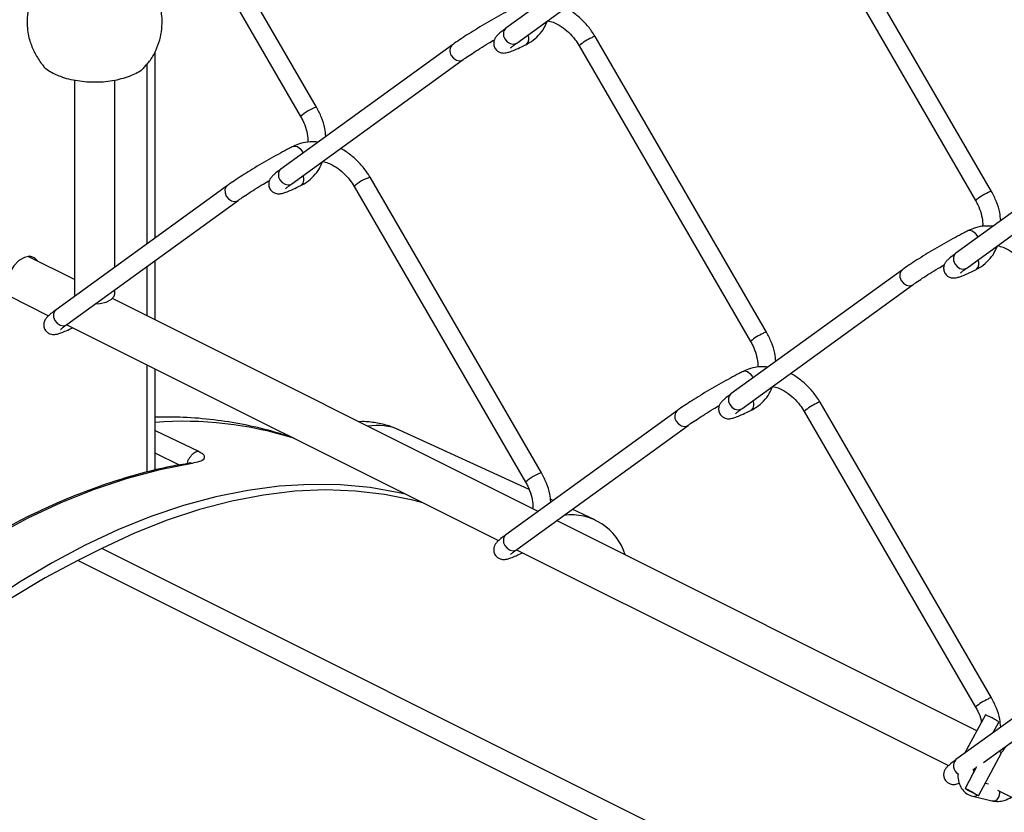
# Model space of a CAD drawing. Extents: x 0.2 to 16.8, y 0.2 to 10.8.
# Drawn here: x 3.5 to 4, y 0.6 to 1.1 of the extents above; entities that cross this region are included whole.
import ezdxf

# ---------------------------------------------------------------- set-up
doc = ezdxf.new("R2010")
doc.units = 0
doc.header["$MEASUREMENT"] = 0
doc.linetypes.add('SLD-SOLID', pattern=[0])
doc.layers.get('0').update_dxf_attribs({"linetype": 'CONTINUOUS'})

msp = doc.modelspace()

# ---------------------------------------------------------------- linework, layer by layer
at = {"color": 7, "linetype": 'SLD-SOLID'}
for p, q in [((3.653261781176558, 1.018439893652953), (3.562352111372822, 1.175234669012994)), ((3.553937488579262, 1.170355792040864), (3.644846305059524, 1.013560590019084)), ((4.011216472720082, 0.9737871828182116), (3.920306802916346, 1.130582384839992)), ((3.844659676798403, 1.126197155498535), (3.753750860318142, 1.060311196618754)), ((3.911892180122786, 1.125703081206123), (4.002800996603048, 0.9689083058460816)), ((3.759458741046882, 1.052435020938341), (3.850367557527144, 1.118320979818121)), ((3.891897957764417, 0.8991213786972849), (3.800989141284155, 1.055916580719065)), ((3.725341161842735, 1.051531351377609), (3.634432345362475, 0.9856453924978276)), ((3.792573665167121, 1.051037277085197), (3.883482481647382, 0.894242501725155)), ((3.567629917069827, 0.9490646950811658), (3.567629917069827, 1.047802327788941)), ((3.563436685510395, 0.9460255835225754), (3.563436685510395, 1.041322615976458)), ((3.640140226091215, 0.9777692168174152), (3.731049895894953, 1.043655175697195)), ((3.524860491145885, 1.032763354853772), (3.524860491145885, 0.9194897833997361)), ((3.546335229734538, 0.9336314867002398), (3.546335229734538, 1.032627249759404)), ((4.083295853386259, 1.006879067204605), (3.992387036905998, 0.9409931083248251)), ((3.998094917634741, 0.9331169326444116), (4.089004587438477, 0.999002891524193)), ((3.606023500210545, 0.9768898669757391), (3.515113830406809, 0.9110043347576963)), ((3.772579442808749, 0.8244803209571536), (3.681670626328488, 0.9812750963171961)), ((3.673255150211453, 0.976396219345065), (3.764164820015189, 0.8196010173232862)), ((3.520822564459024, 0.9031277324155454), (3.611731380939285, 0.9690136912953257)), ((3.524860491145885, 0.92701524313165), (3.500290748310984, 0.9392996878873627)), ((3.567629917069827, 0.9056305301696788), (3.567629917069827, 0.9370511805289776)), ((3.563436685510395, 0.9077271459493944), (3.563436685510395, 0.9340124956321257)), ((3.963978191754069, 0.9322132630836797), (3.873068521950333, 0.8663273042038995)), ((3.87877725600255, 0.858451128523486), (3.969686072482812, 0.9243370874032664)), ((3.546335229734538, 0.9194897833997361), (3.546335229734538, 0.9216179721480516)), ((3.489887028495642, 0.9184918215949434), (3.511168915978795, 0.9078504511916283)), ((3.770801970008934, 0.8040440770383878), (3.545033911434146, 0.9169285329875193)), ((3.520785871549572, 0.9030419734062409), (3.74980594589013, 0.7885323628976991)), ((3.563436685510395, 0.8249133826210548), (3.563436685510395, 0.8817169930875665)), ((3.567629917069827, 0.8258964112650243), (3.567629917069827, 0.8796203773078508)), ((3.884238526246823, 0.875735195523136), (3.884714680746246, 0.8747675267017284)), ((4.011216472720082, 0.7051622326632244), (3.920306802916346, 0.8619570080232669)), ((3.844659676798403, 0.8575717786818099), (3.753750860318142, 0.7916858198020297)), ((3.911892180122786, 0.857078131051137), (4.002800996603048, 0.700282929029357)), ((3.567629917069827, 0.847037500374692), (3.590740476761335, 0.83591698883979)), ((3.765966185872324, 0.8156970624221055), (3.697367511663396, 0.847201765143758)), ((3.759458741046882, 0.7838096441216162), (3.850367557527144, 0.8496956030013976)), ((3.5805680076079, 0.8286449661801506), (3.567629917069827, 0.8348669743029818)), ((3.585999411530526, 0.8295904485911895), (3.585767307545144, 0.8296156216337223)), ((3.778768597977768, 0.8098176636747548), (3.777327334627366, 0.8104789893683977)), ((3.800908075553966, 0.7996498878004369), (3.788914614103456, 0.805157664174134)), ((4.003455495708885, 0.6877177408501498), (3.780610923361734, 0.7991396003619875)), ((3.539394296583456, 0.7843668643512274), (3.526739509439305, 0.7780398974408894)), ((4.440351995309907, 0.333888014988003), (3.539394296583456, 0.7843668643512274)), ((3.759422901460905, 0.7837238851123117), (3.988442122477986, 0.669214274603771)), ((4.415044127668553, 0.333888014988003), (3.526739509439305, 0.7780398974408894)), ((4.083295853386259, 0.7382536903878818), (3.992387036905998, 0.6723677315081005)), ((4.006990814868577, 0.6709384146863572), (4.089004587438477, 0.7303775147074684)), ((4.008002003187244, 0.6961797230966088), (3.997006930203264, 0.6757165994883583)), ((4.012218274480516, 0.6867406854705099), (4.015209173262733, 0.692307341164028)), ((4.004412071325109, 0.6532387791540574), (4.016627396879292, 0.6759734498545343)), ((4.00333432377534, 0.6685196692945775), (3.997204901249618, 0.657111161086637)), ((4.001420319219418, 0.6669017679847115), (4.003131232788132, 0.6681416469948558)), ((4.009699263580346, 0.6593532685189541), (4.007925204074433, 0.6597773702863616)), ((4.0013017072563, 0.652948222510592), (4.0120996625174, 0.6503673456584358)), ((4.014503474748355, 0.6561831718068484), (4.227078299065845, 0.5498961863098418))]:
    msp.add_line(p, q, dxfattribs=at)
at = {"color": 7, "linetype": 'SLD-SOLID', "flags": 128}
for points in [[(3.753165480413833, 1.054653661975077), (3.754357573309341, 1.053179545670861), (3.755892702242067, 1.052191397086037), (3.757535349932727, 1.0518402544758), (3.759036345926427, 1.052179023895641), (3.759458741046882, 1.052435020938341)], [(3.724756635261903, 1.045873816733932), (3.725948728157411, 1.044399700429716), (3.727483003766662, 1.043411551844892), (3.729126504780797, 1.043060409234655), (3.730627500774498, 1.043399178654495), (3.731054162512332, 1.043658588991098)], [(3.640993549566883, 0.9976401339335511), (3.641853699630357, 0.9978402382885956), (3.643170377753313, 0.9975027488539686), (3.644486202552791, 0.996523986827378), (3.645602349658965, 0.9950532838170651), (3.646078504158388, 0.9940856149956576)], [(3.606025206857497, 0.9768911469609525), (3.605314388402265, 0.9761688086388004), (3.604726448527529, 0.9747019455841267), (3.604769114701312, 0.9729684189433082), (3.605438120306236, 0.9712323323320619), (3.606631066525221, 0.9697582160278463), (3.608165342134471, 0.9687700674430232), (3.609807989825132, 0.9684189248327862), (3.61130898581883, 0.9687576942526256), (3.611736500880139, 0.969017531250967)], [(3.633846965458167, 0.9799878578541514), (3.63503991167715, 0.9785137415499348), (3.636574187286401, 0.9775255929651118), (3.638216834977061, 0.9771744503548747), (3.639718684294237, 0.9775132197747141), (3.640140226091215, 0.9777692168174152)], [(3.998948241110407, 0.9529635300414917), (3.999808391173882, 0.9531632077347978), (4.001125069296837, 0.9528261449619093), (4.002440894096317, 0.9518473829353187), (4.003556187879014, 0.9503762532632672), (4.004024662467156, 0.949427784220063)], [(3.992387036905998, 0.9409931083248251), (3.991677925097719, 0.9402720499878854), (3.991089985222985, 0.9388047602714753), (3.991133504720243, 0.9370712336306557), (3.991801657001691, 0.9353355736811478), (3.992994603220674, 0.9338614573769323), (3.994528878829925, 0.9328733087921092), (3.996171526520585, 0.9325221661818711), (3.997672522514285, 0.9328609356017116), (3.998094917634741, 0.9331169326444116)], [(3.505384236137243, 0.9367533706359704), (3.503634923012126, 0.9386038025929558), (3.501193564548241, 0.9393363807968161), (3.498367357196828, 0.9387996403306217), (3.495460937438705, 0.9370516071907161), (3.492790888283341, 0.9342821458504358), (3.490645633065512, 0.930790772849742), (3.489258129094075, 0.9269559371500906), (3.488777707977276, 0.9231936339458722)], [(3.963979045077546, 0.9322145430688932), (3.963269079945789, 0.9314922047467411), (3.962680286747578, 0.9300249150303299), (3.962723806244838, 0.9282913883895114), (3.963392811849761, 0.9265557284400026), (3.964584904745269, 0.9250811854740495), (3.966120033677995, 0.9240934635509639), (3.967762681368656, 0.9237418942789883), (3.969263677362356, 0.9240806636988288), (3.969691192423665, 0.9243405006971691)], [(3.524860491145885, 0.9194897833997361), (3.524905717290094, 0.918996989092538), (3.52514123456938, 0.9182708108147447)], [(3.535996362503347, 0.9141249387082135), (3.538424921115098, 0.9143109632259084), (3.541797255490937, 0.9151066873669684), (3.544422078502091, 0.9164314720629436), (3.545981953815613, 0.9181248925004059), (3.546335229734538, 0.9194897833997361)], [(3.515113830406809, 0.9110043347576963), (3.514405571922004, 0.9102828497590191), (3.513816778723793, 0.9088159867043465), (3.513860298221051, 0.907082460063528), (3.514529303825974, 0.9053463734522816), (3.515721396721482, 0.903872257148066), (3.517255672330733, 0.9028845352249804), (3.518899173344871, 0.9025329659530049), (3.520400169338569, 0.9028717353728453), (3.520822564459024, 0.9031277324155454)], [(3.879631432801694, 0.8783224723013604), (3.880490729541691, 0.8785221499946665), (3.881806554341169, 0.8781846605600394), (3.883122379140649, 0.8772058985334488), (3.884238526246823, 0.875735195523136)], [(3.873068521950333, 0.8663273042038995), (3.872360263465528, 0.8656062458669598), (3.871771470267317, 0.8641389561505497), (3.871814989764577, 0.8624054295097301), (3.8724839953695, 0.8606697695602222), (3.873676088265008, 0.8591956532560056), (3.875210363874259, 0.8582075046711826), (3.876853864888394, 0.8578563620609456), (3.878354860882095, 0.858195131480786), (3.87877725600255, 0.858451128523486)], [(3.844074296894094, 0.8519142440381338), (3.845267243113079, 0.8504401277339171), (3.846801518722327, 0.8494519791490941), (3.848444166412988, 0.849100836538857), (3.849946015730163, 0.8494396059586975), (3.850372677467997, 0.8496990162953003)], [(3.587293903243113, 0.8295311426096312), (3.570160021175182, 0.8261443017347055), (3.55282304812004, 0.8215201418200622), (3.535333330162755, 0.8156727427030498), (3.517742066711866, 0.80861917085318), (3.50010045717591, 0.8003790527103944), (3.48245799431648, 0.7909771346554876), (3.464866730865589, 0.7804394430544669), (3.447377866231778, 0.7687975508759324), (3.430040893176637, 0.7560847377354345), (3.412906157785231, 0.7423372698806893)], [(3.700495795525193, 0.8131874380801667), (3.697050928653923, 0.8139754823099462), (3.681765345234288, 0.8166608912878728), (3.666053953400293, 0.8181256210338561), (3.649961125972677, 0.8183662582539942), (3.633532089095644, 0.817381522963074), (3.616812922236888, 0.8151739751315221), (3.599850558187563, 0.811750441347143), (3.582693636385789, 0.8071203081681702), (3.565389942946198, 0.8012968021084749), (3.547987263983431, 0.794295709652359), (3.530535945582551, 0.7861375105632378), (3.51308462718167, 0.7768443912514789), (3.495682801542378, 0.7664432314065646), (3.478378254779312, 0.7549630440266692), (3.461221332977538, 0.7424358287421289), (3.444258968928213, 0.7288974251389232), (3.427539802069457, 0.7143853794499794), (3.411110765192426, 0.698941077863869), (3.395017937764808, 0.682607613216114), (3.379306545930813, 0.665431491636136), (3.364020962511178, 0.6474604992385731), (3.349204707003159, 0.6287454087702291), (3.34380146275523, 0.6215779182363578)], [(3.709707422445027, 0.8085816246202506), (3.704428763424546, 0.8099836350907728), (3.689375283990293, 0.8130466397066815), (3.673870396437409, 0.8148569654603106), (3.657960180233585, 0.8154082124255922), (3.641693274816931, 0.8146995272790502), (3.625118319625561, 0.8127330433293739), (3.60828566074454, 0.8095143071791555), (3.591244790935455, 0.8050527053866263), (3.574048616253799, 0.7993627444508744), (3.556747482784635, 0.7924602108561981), (3.539394296583456, 0.7843668643512274)], [(3.753165480413833, 0.7860282851583524), (3.754357573309341, 0.7845541688541368), (3.755892702242067, 0.7835660202693138), (3.757535349932727, 0.7832148776590757), (3.759036345926427, 0.7835536470789161), (3.759458741046882, 0.7838096441216162)], [(3.526739509439305, 0.7780398974408894), (3.509347070358245, 0.7687843243620587), (3.492001564068346, 0.758436070572637), (3.4747524833312, 0.7470232957473188), (3.457645907614489, 0.7345775728547054), (3.440730476356328, 0.7211334614955595), (3.424051415700926, 0.7067272279175992), (3.407654805115972, 0.6913998316476558), (3.391586724069149, 0.6751922322125614), (3.375890692057716, 0.6581496557565246), (3.360610228578933, 0.6403190350707104), (3.345787146483109, 0.6217494362549667)], [(4.00265849158261, 0.6543340198350763), (4.003701252869877, 0.6537285868290901), (4.004304552567175, 0.6533433112798266), (4.00437452509218, 0.6532370725071065), (4.003902637210135, 0.6534256569952283), (4.002958861446046, 0.6538804784077595), (4.001688262790777, 0.6545324175431702), (4.000283692349827, 0.6552824888782818), (3.998959334315592, 0.6560159204056181), (3.997915719704849, 0.6566213534116043), (3.997313273331029, 0.6570066289608679), (3.997242447482547, 0.657112867733589), (3.997715188688069, 0.6569242832454661), (3.998658111128682, 0.6564694618329349), (3.99992870978395, 0.6558175226975254), (4.0013332802249, 0.6550674513624137), (4.00265849158261, 0.6543340198350763)]]:
    msp.add_lwpolyline(points, dxfattribs=at)
at = {"color": 7, "linetype": 'SLD-SOLID'}
for centre, radius, start, end in [((3.75657924341074, 1.05715949474055), 0.004234734424680401, 131.90526414928, 216.2800948985391), ((3.761950322612194, 1.054764134180918), 0.004039379125726117, 312.2231882657204, 29.91181873233273), ((3.809020770633197, 1.032396543994816), 0.02485928817080347, 113.2358131381193, 131.4226283386192), ((3.801107996318744, 1.052937795255128), 0.002981155708682507, 92.2849182964626, 129.4594863860117), ((3.728170838664462, 1.048379652758857), 0.004235091387191221, 131.8934254497981, 216.2766048008275), ((3.659761969855506, 0.9975251554967248), 0.0219015690078471, 107.2649649992004, 132.9273723104832), ((3.637264739032949, 0.9824932756488222), 0.004237722800553316, 131.9418735734169, 216.2434854744504), ((3.642629723586335, 0.9800992549377029), 0.004041464670592542, 312.2362564032857, 29.8796871874714), ((3.688143424788537, 0.9604130166162519), 0.02184315657941785, 107.2373507259098, 132.9687244679141), ((4.019294671613143, 0.9501826087863915), 0.02495534279843317, 113.2574887804262, 131.3732665525237), ((4.011335327754685, 0.9708083973542417), 0.002981155708715835, 92.28491829672748, 129.4594863857962), ((4.00058875351278, 0.9354458988887547), 0.004037498598280881, 312.1878636010433, 29.92957961475335), ((3.899974228728651, 0.875523202901296), 0.02494870322760805, 113.2592230566314, 131.3781854806713), ((3.892016812799006, 0.8961425932333449), 0.002981155708685409, 92.28491829646894, 129.4594863859883), ((3.88126814259782, 0.8607810214102787), 0.004039592868398297, 312.2010641640206, 29.8973181886215), ((3.920428155636877, 0.8589716722323641), 0.002987801242925174, 92.32776923889637, 129.4166354435544), ((3.847490967511129, 0.8544198244490718), 0.004236929466133173, 131.9159530568978, 216.2540771937117), ((3.928347411110455, 0.8384242318170845), 0.02487453684979351, 113.2432407153252, 131.4165982784897), ((3.582608180357763, 0.6565841077269442), 0.1952471690333967, 72.53221966024338, 94.39973223808185), ((3.685783891651182, 0.8210883323916942), 0.02856731738690037, 66.07847379559776, 100.561728244975), ((3.779077663512089, 0.8035715872209153), 0.02189525105501717, 107.2647105255846, 132.9326677719035), ((3.788431698498365, 0.7723479465278347), 0.02983596695954939, 16.74437754300825, 97.68565767255645), ((3.75657924341074, 0.7885341179238252), 0.004234734424680318, 131.905264149281, 216.2800948985416), ((4.011333752067424, 0.7021857040960088), 0.002978411824631425, 92.25668903499569, 129.4636758961156), ((4.019310720410584, 0.6815341915666423), 0.02498324061239178, 113.2700526980193, 131.3659610383426), ((3.993756276722949, 0.6619297205698917), 0.03709451975124656, 59.3616398275893, 67.41593328324447), ((4.006949994155948, 0.6815051093038741), 0.01359787677096945, 52.59916575652142, 65.1691563319223), ((4.011811067167281, 0.6699899774832971), 0.007681078928910585, 51.1680590805793, 63.8564214300194), ((3.995912743655733, 0.6690339429193694), 0.004852293729720049, 136.6026299621888, 240.5619881609614), ((4.001808995067188, 0.6554316277962593), 0.002534783542435103, 258.3963361997325, 313.4141491714987), ((4.010300948034652, 0.6549592688613081), 0.005388051888848088, 326.8563666214851, 6.943055212999675), ((4.012202530243079, 0.6533515828506905), 0.002932920059626809, 260.3770721534389, 332.8539196779987)]:
    msp.add_arc(centre, radius, start, end, dxfattribs=at)
for points, knots in [([(3.50824116313378, 1.086476654353153), (3.507647479807, 1.085821071783991), (3.505565977002055, 1.083522545119975), (3.503112103912302, 1.078988647838554), (3.500926416199875, 1.073188972933103), (3.499846488851972, 1.06736638246426), (3.499719611497146, 1.061973870275577), (3.500286861076074, 1.057348838451289), (3.501383067783873, 1.052623465587049), (3.50273802082988, 1.049541873723372), (3.503585430250537, 1.047614596624294)], [0, 0, 0, 0, 0.06390338838464948, 0.2240505605736263, 0.3684753057442928, 0.5115862034512797, 0.6501445399173386, 0.7570932016410882, 0.848082182717014, 1, 1, 1, 1]), ([(3.562947731158839, 1.040757715835566), (3.563543477627098, 1.041415658061465), (3.565627118432529, 1.043716830359634), (3.568083827062394, 1.048252962325574), (3.570269084723577, 1.054053002161015), (3.571349578727911, 1.059875338592669), (3.57147514865391, 1.065267802253092), (3.570907677934515, 1.069892766185802), (3.5698132469923, 1.074618525965693), (3.568457905047048, 1.077699944825514), (3.567610290629885, 1.079627026813968)], [0, 0, 0, 0, 0.06411514782079934, 0.224244616396944, 0.3686360203849181, 0.511703768531349, 0.650229658106338, 0.757153630190758, 0.8481268251705434, 1, 1, 1, 1]), ([(3.760312917846026, 1.072282471658897), (3.75957083305824, 1.071907349418276), (3.757276944400864, 1.070747793708392), (3.75336359473687, 1.068668784671014), (3.748538443320741, 1.066003107211104), (3.743621402582118, 1.063179914791033), (3.738793324950791, 1.060308050310391), (3.734232723236674, 1.057490855183242), (3.730103917362055, 1.05483017699756), (3.727190452767362, 1.052858039088697), (3.725677740919783, 1.051772814372631), (3.725341161842735, 1.051531351377609)], [0, 0, 0, 0, 0.06129388833215553, 0.1894680466791232, 0.3266228284118893, 0.4676358124952547, 0.6074040577425867, 0.7407110126163668, 0.8627649144407962, 0.9694651307780584, 1, 1, 1, 1]), ([(3.800989141284155, 1.055916580719065), (3.800402543052622, 1.056871635762371), (3.798740681300306, 1.05957735385443), (3.795417789267504, 1.063643220091434), (3.790851240272709, 1.067679309912396), (3.787400479158307, 1.070201829522107), (3.785397667048736, 1.071054033402603), (3.785241056540707, 1.071120671746774)], [0, 0, 0, 0, 0.151623727210103, 0.4295575053739589, 0.705602311949506, 0.9769794823651884, 1, 1, 1, 1]), ([(3.753750860318142, 1.060311196618754), (3.753259180271797, 1.059950129790791), (3.751948680096621, 1.058987759760093), (3.750221862020134, 1.057604786144633), (3.748742883451665, 1.056144640612271), (3.747835519327549, 1.05486509895096), (3.747256467001843, 1.053381514386876), (3.74715187136621, 1.051584914834789), (3.74777450074627, 1.049676864086935), (3.749063092872713, 1.048219535054425), (3.750556800204686, 1.047436445428997), (3.751890715429739, 1.047156833196151), (3.753141209483093, 1.04716782032745), (3.754600794612911, 1.047434539764123), (3.756640198455471, 1.048100548562422), (3.759523378900589, 1.049299393482731), (3.762301277426124, 1.050600571993338), (3.764111687948455, 1.051498803163751), (3.764663160924981, 1.051772415259485)], [0, 0, 0, 0, 0.05727496030554748, 0.1526579044066508, 0.2074715354594882, 0.2518646690208153, 0.298940403052756, 0.3551612742889244, 0.4173838435978204, 0.4825080544063973, 0.5324171342561734, 0.5732660348876638, 0.609237805217652, 0.6491631800257224, 0.7120820783288979, 0.8102561414923948, 0.9422017221299215, 1, 1, 1, 1]), ([(3.764663160924981, 1.051772415259485), (3.765535067792194, 1.052251271000464), (3.767881292435159, 1.053539829655243), (3.771183805066256, 1.05645056858486), (3.774097912323096, 1.060208205359387), (3.775250883268018, 1.063012675168243), (3.775758926079087, 1.064248431135485)], [0, 0, 0, 0, 0.1743948060236485, 0.4692810744860132, 0.7661450741737743, 1, 1, 1, 1]), ([(3.775800738929395, 1.064339310085644), (3.776800618017851, 1.064079340076471), (3.779344602669039, 1.063417900387676), (3.783118510176946, 1.061290745275341), (3.787024586158717, 1.058236583826411), (3.790228150912225, 1.054746922016147), (3.79185560232958, 1.052172959019266), (3.792573665167121, 1.051037277085197)], [0, 0, 0, 0, 0.1406907109620984, 0.3579582905419507, 0.5846410268235159, 0.8167356397270477, 1, 1, 1, 1]), ([(3.731049895894953, 1.043655175697195), (3.731553057200609, 1.044014650458057), (3.733156365258955, 1.045160105751189), (3.736116091569166, 1.047138638062308), (3.740074220162609, 1.049670752061175), (3.743990988036583, 1.052084379647297), (3.746586248482916, 1.053611665768593), (3.747666663936631, 1.054247480000659)], [0, 0, 0, 0, 0.09410945265300262, 0.2998768826405567, 0.5417112974764738, 0.8092129068702744, 1, 1, 1, 1]), ([(3.756206725281113, 1.049832810999292), (3.756211847167532, 1.049837359891322), (3.756394412336155, 1.04999950117537), (3.7569696671355, 1.0505591530214), (3.758066217218153, 1.051405386818595), (3.758986643748623, 1.0520859515177), (3.75945874104688, 1.052435020938342)], [0, 0, 0, 0, 0.004930747908946135, 0.1757522033571252, 0.577233874722369, 1, 1, 1, 1]), ([(3.503585430250537, 1.047614596624294), (3.504660143076531, 1.04566555036144), (3.505985594924772, 1.043261776154107), (3.507746727220862, 1.041170411043782), (3.508079884996878, 1.040774782305079)], [0, 0, 0, 0, 0.81082751321074, 0.9999999999999999, 0.9999999999999999, 0.9999999999999999, 0.9999999999999999]), ([(3.562800106197548, 1.040885287695178), (3.562356008151097, 1.040240700924039), (3.560481045014852, 1.037519282886623), (3.554452285233487, 1.034802532377509), (3.546119111235173, 1.032251283514742), (3.536431046714497, 1.031370082472988), (3.526766917821472, 1.032026133757602), (3.519317697015536, 1.033796114665044), (3.513395343247415, 1.036481545633228), (3.50962850109775, 1.038259080333751), (3.508352334531583, 1.040615065927063), (3.508208736841704, 1.040880167754324)], [0, 0, 0, 0, 0.0392711859416492, 0.1658012831749205, 0.3175200452426595, 0.4841537151631125, 0.6520361797479621, 0.8072126627045184, 0.8651522430250715, 0.9848265681770271, 1, 1, 1, 1]), ([(3.658213617305858, 1.002880820059365), (3.658065764556732, 1.004328348529431), (3.65771502031637, 1.007762253388442), (3.656062413328751, 1.01304744729423), (3.654202226060259, 1.016629124400476), (3.653261781176558, 1.018439893652953)], [0, 0, 0, 0, 0.2648729042332785, 0.62834574357407, 1, 1, 1, 1]), ([(3.644846305059524, 1.013560590019084), (3.645254081967918, 1.012816975433438), (3.646456141571775, 1.010624921308146), (3.647840234179538, 1.006783133290088), (3.648706860643609, 1.002870204532802), (3.648620734833901, 1.000555314793853), (3.648593248441181, 0.9998165354582417)], [0, 0, 0, 0, 0.1761727407392573, 0.519328413611087, 0.8465973435955312, 1, 1, 1, 1]), ([(3.640995256213835, 0.997640987257027), (3.640252876470788, 0.9972658857859598), (3.637958549357148, 0.9961066334174776), (3.63404510837231, 0.9940272405399171), (3.629219958260423, 0.9913615777856711), (3.624302946161418, 0.9885388012962274), (3.619475650841014, 0.9856658104542521), (3.614914000146488, 0.9828507215188335), (3.610786626969704, 0.9801875841013546), (3.607871619499773, 0.9782179527823939), (3.606359766360715, 0.977131512795847), (3.606023500210541, 0.9768898669757402)], [0, 0, 0, 0, 0.06131248739692679, 0.1894864502396458, 0.326641022770004, 0.4676537917660992, 0.6074038069714794, 0.7407228769515374, 0.8627646680814944, 0.9694761379001868, 1, 1, 1, 1]), ([(3.654147530944303, 0.999933867436146), (3.652757407785811, 1.000029964583552), (3.649599431319656, 1.00024827080205), (3.645095999608432, 0.99941421495716), (3.642233153542717, 0.9981762740629246), (3.640995256213835, 0.997640987257027)], [0, 0, 0, 0, 0.3085912424256498, 0.7010342035437682, 1, 1, 1, 1]), ([(3.681670626328488, 0.9812750963171961), (3.681084007275629, 0.982230132632871), (3.679422180522868, 0.9849356446538511), (3.676100102234772, 0.9890021201879423), (3.671533560124616, 0.9930377636319875), (3.668089438332983, 0.995557163641835), (3.666093621692565, 0.9964065012643938), (3.665943874671929, 0.9964702274484118)], [0, 0, 0, 0, 0.151780066292595, 0.4299761036937065, 0.706318457251826, 0.9779649416924978, 1, 1, 1, 1]), ([(3.64534549929279, 0.977106611138559), (3.64621707736189, 0.977585512258237), (3.648562781638894, 0.9788743932483802), (3.651866100740777, 0.9817845165132499), (3.65480285326672, 0.9855766094087147), (3.655969613927442, 0.9884204530560268), (3.656492463855437, 0.9896948390516096)], [0, 0, 0, 0, 0.1731041134364776, 0.465880307972931, 0.7606497614143202, 1, 1, 1, 1]), ([(3.656565849674344, 0.9896730793029795), (3.657537304109336, 0.9894198605864192), (3.660052701395601, 0.9887641986742182), (3.663800480877533, 0.9866492044495314), (3.667707167476871, 0.9835959686240571), (3.670909355137169, 0.9801052226831813), (3.672537011849597, 0.9775316883425745), (3.673255150211453, 0.976396219345065)], [0, 0, 0, 0, 0.1372666551659046, 0.3554260081203733, 0.5830126810709598, 0.8160210394208985, 1, 1, 1, 1]), ([(3.634432345362475, 0.9856453924978276), (3.633940646216097, 0.9852843496106604), (3.632630272148681, 0.9843221733692471), (3.630904102283986, 0.9829387407744774), (3.629425233406468, 0.9814788505593776), (3.628517790124687, 0.9801992905554798), (3.627939105269794, 0.9787156994955828), (3.627832749060556, 0.9769189725895134), (3.62845719850654, 0.9750112338429507), (3.629745341969594, 0.973553687220037), (3.631238913469846, 0.9727708365758004), (3.632572465503674, 0.9724909421983615), (3.633822972137626, 0.9725020959734906), (3.635282875676813, 0.9727685688049715), (3.637322521615272, 0.9734348066286674), (3.640205556308815, 0.9746333141075968), (3.642983090676263, 0.9759352664516748), (3.644793727922391, 0.9768330282966411), (3.645345499292788, 0.9771066111385601)], [0, 0, 0, 0, 0.05727558228542429, 0.1526389424831558, 0.2074531687869844, 0.2518467844374991, 0.2989230296904454, 0.3551460019375137, 0.4173775732084145, 0.4825024912362248, 0.5324121130757895, 0.5732353395494658, 0.6092075005165455, 0.649159638455412, 0.7120792200291227, 0.8102543493181286, 0.942177143474293, 1, 1, 1, 1]), ([(3.611731380939285, 0.9690136912953257), (3.612234840961197, 0.9693731461491933), (3.613838688019114, 0.970518243246759), (3.616798478522352, 0.9724972086518123), (3.620756170394055, 0.9750295747978921), (3.624676757504464, 0.9774454240110938), (3.62727569305169, 0.9789750248844773), (3.628360095509622, 0.9796132488483326)], [0, 0, 0, 0, 0.0940781779294577, 0.29970008008535, 0.5413751329763281, 0.8086393740697084, 1, 1, 1, 1]), ([(3.636889063648922, 0.9751670068783663), (3.636894185608399, 0.9751715556904829), (3.63707659718298, 0.9753335554064826), (3.637650976315386, 0.9758941827534684), (3.63874856699513, 0.9767388696474258), (3.639668541170954, 0.9774199939193049), (3.640140226091215, 0.9777692168174152)], [0, 0, 0, 0, 0.004931514294182931, 0.1756291301474265, 0.5773323662460692, 1, 1, 1, 1]), ([(4.016167455525907, 0.9582281092246239), (4.01601995686784, 0.9596757882994773), (4.015670067125167, 0.9631099080780767), (4.014017096698188, 0.9683950509231577), (4.012156895453063, 0.9719765565245806), (4.011216472720082, 0.9737871828182116)], [0, 0, 0, 0, 0.2648930432321709, 0.6283674709249282, 0.9999999999999999, 0.9999999999999999, 0.9999999999999999, 0.9999999999999999]), ([(4.002800996603048, 0.9689083058460816), (4.003208755833608, 0.9681645424979342), (4.004410581230961, 0.9659723819913987), (4.005795218991071, 0.9621307754348067), (4.006662883514076, 0.9582097183471885), (4.006575262443386, 0.9558865516764883), (4.00654708666123, 0.9551395049044449)], [0, 0, 0, 0, 0.1758973902195008, 0.5184381739205225, 0.8451470519751275, 1, 1, 1, 1]), ([(3.998949947757359, 0.9529639567032302), (3.998207557342035, 0.9525890183097797), (3.995913077055361, 0.9514302092320637), (3.991999862410282, 0.949350519820576), (3.987174481583907, 0.946685124073076), (3.982257945197976, 0.9438615348864415), (3.977429975309639, 0.9409895174620113), (3.972868984658321, 0.9381730799302312), (3.968740247030806, 0.9355118707743), (3.96582651329384, 0.9335405113942253), (3.964314474846456, 0.9324547422617551), (3.963978191754069, 0.9322132630836797)], [0, 0, 0, 0, 0.06130804409143248, 0.1894826437393798, 0.3266378976932128, 0.467656585862053, 0.6074019327145432, 0.7407271790187162, 0.8627815010722415, 0.9694820847760748, 1, 1, 1, 1]), ([(4.012069796195751, 0.9552581168675627), (4.010690491052013, 0.9553531139471956), (4.007543365767126, 0.9555698663552211), (4.003050545667725, 0.9547376748899855), (4.000187827166693, 0.9534994028184882), (3.998949947757359, 0.9529639567032302)], [0, 0, 0, 0, 0.3069259608594799, 0.7003051184093937, 1, 1, 1, 1]), ([(3.992387036905996, 0.9409931083248262), (3.991895373757556, 0.9406318726988757), (3.990585105225442, 0.9396691898643715), (3.98885809565485, 0.9382865808387619), (3.987378759337525, 0.9368268163576731), (3.986472870298509, 0.9355464437137632), (3.985893537218252, 0.9340632287504511), (3.985787651528084, 0.9322666372689034), (3.986411031392095, 0.9303586968118726), (3.987698959613485, 0.9289009247154606), (3.989193105461776, 0.9281183803519718), (3.990526877000744, 0.9278389021891569), (3.991777394315929, 0.927849130085917), (3.993237217261589, 0.9281162139925364), (3.995277093189401, 0.9287817106156614), (3.998160097330356, 0.9299813037443946), (4.000937793226702, 0.9312829503547785), (4.002748422036729, 0.9321807366673939), (4.003300190836313, 0.9324543269655564)], [0, 0, 0, 0, 0.05728183112820043, 0.1526544770081567, 0.2074670652404517, 0.2518552114509904, 0.2989175825779094, 0.3551522059331028, 0.4173609040587754, 0.4824938907574568, 0.5323957925369429, 0.5732439160246653, 0.6092149747379999, 0.6491395899722328, 0.7120828167158887, 0.8102600196883435, 0.9421788714559796, 1, 1, 1, 1]), ([(4.003300190836313, 0.9324543269655564), (4.004171803209994, 0.9329332097216168), (4.006517599811945, 0.9342220412892073), (4.009819852578246, 0.937132735375185), (4.01273518694086, 0.9408896556510539), (4.013887433089677, 0.9436945367547491), (4.014395102666946, 0.9449303428415563)], [0, 0, 0, 0, 0.1743576276029699, 0.4692539283586637, 0.76615792198162, 1, 1, 1, 1]), ([(4.014436915517254, 0.945020795129977), (4.015436802140483, 0.9447609932176172), (4.017980866550357, 0.9440999654735734), (4.021754669735013, 0.9419725997986947), (4.025660767529105, 0.9389185115913053), (4.028864326583889, 0.9354288306457941), (4.030491778636947, 0.9328548697835116), (4.031209841754977, 0.9317191887912682)], [0, 0, 0, 0, 0.1406859673758505, 0.3579547463230671, 0.5846387339458424, 0.8167346280653299, 1, 1, 1, 1]), ([(3.969686072482812, 0.9243370874032664), (3.970189550395388, 0.9246963743804438), (3.971793665522983, 0.9258410873079427), (3.974752711536231, 0.9278205719070528), (3.978710565938049, 0.9303528519614367), (3.982627170716087, 0.9327662803662159), (3.985222426861326, 0.9342935742451385), (3.986302840524489, 0.9349293917067302)], [0, 0, 0, 0, 0.09413238846834819, 0.2999122395779527, 0.5417105868765575, 0.8092126110452101, 1, 1, 1, 1]), ([(3.994842901868971, 0.9305147227053627), (3.994848310339167, 0.9305192691309883), (3.995035225657157, 0.9306763924137401), (3.995601158309916, 0.93124711077283), (3.996704829267356, 0.9320847700068143), (3.997623765092732, 0.9327670944169477), (3.998094917634739, 0.9331169326444128)], [0, 0, 0, 0, 0.005085593332101914, 0.1757567779146871, 0.5773978132208187, 1, 1, 1, 1]), ([(3.515113830406809, 0.9110043347576963), (3.514622488795697, 0.9106430566907509), (3.51331277090072, 0.90968003556931), (3.511585316386871, 0.9082980465637757), (3.510106829450931, 0.9068373627718967), (3.509199437233237, 0.9055579261757114), (3.50862016567223, 0.9040744036197045), (3.508515699225547, 0.9022777565430624), (3.509138310243352, 0.900369584445473), (3.510426916248847, 0.8989122218511969), (3.51192038063533, 0.8981293504291594), (3.513253956925318, 0.8978494528033237), (3.514504446604245, 0.8978606311167987), (3.515964411442654, 0.8981269807196586), (3.518003620318429, 0.8987941194352616), (3.520749611491521, 0.899928445318418), (3.522825732001603, 0.9009173354701145), (3.523957674908627, 0.9014564983884505)], [0, 0, 0, 0, 0.06170801476562188, 0.164488594848326, 0.2235689824100068, 0.2714093791128665, 0.3221272527742234, 0.382728214450087, 0.449782557336167, 0.5199638630946607, 0.5737485362533292, 0.6177413338790733, 0.6565064226358, 0.6995604992213329, 0.7673652431863548, 0.8731628238230542, 0.9999999999999999, 0.9999999999999999, 0.9999999999999999, 0.9999999999999999]), ([(3.517570548693254, 0.9005255224764965), (3.517575670652019, 0.900530071289567), (3.51775808220122, 0.9006920710395476), (3.518332470158083, 0.9012526865689994), (3.519430154185064, 0.9020976303929775), (3.520350565892546, 0.9027785489262612), (3.520822564459024, 0.9031277324155454)], [0, 0, 0, 0, 0.004930704662793162, 0.1756002962280755, 0.5772375826808498, 1, 1, 1, 1]), ([(3.896849793893716, 0.8835623051036983), (3.896701948908289, 0.885009976138994), (3.89635124277195, 0.8884440264316301), (3.894698674421161, 0.8937292589449523), (3.892838411617998, 0.897310756481066), (3.891897957764417, 0.8991213786972849)], [0, 0, 0, 0, 0.2648979853690533, 0.6283699694169279, 1, 1, 1, 1]), ([(3.883482481647382, 0.894242501725155), (3.88389060653257, 0.8934987741339123), (3.885093337526988, 0.8913070326894268), (3.886476159654021, 0.8874646867440911), (3.887343082404071, 0.8835519880051558), (3.887256925086055, 0.8812369455431563), (3.887229425029037, 0.8804980205025751)], [0, 0, 0, 0, 0.1762203010119394, 0.5193155957041878, 0.8465731195949925, 0.9999999999999999, 0.9999999999999999, 0.9999999999999999, 0.9999999999999999]), ([(3.879631432801694, 0.8783228989630978), (3.878889055171351, 0.8779477936752444), (3.876594734587024, 0.8767885295109782), (3.872681420402729, 0.8747094216556028), (3.867856690903653, 0.872043003791089), (3.862939303745663, 0.8692209048007596), (3.858111757323051, 0.8663481428650494), (3.853551131131166, 0.8635314422391308), (3.84942250619904, 0.8608700867725205), (3.846508168383513, 0.8588991945551858), (3.844995956100524, 0.8578132634075845), (3.844659676798403, 0.8575717786818099)], [0, 0, 0, 0, 0.06131253363052258, 0.1894865931247779, 0.3266229152692669, 0.4676539765813058, 0.607404097167256, 0.7407109492297292, 0.8627647569215574, 0.9694822133847951, 1, 1, 1, 1]), ([(3.892783707532159, 0.8806157791422168), (3.891393589267456, 0.8807116670707776), (3.888235643446407, 0.880929496654761), (3.883732134658813, 0.8800962523492039), (3.880869324602652, 0.8788582267419411), (3.879631432801694, 0.8783228989630978)], [0, 0, 0, 0, 0.3085922805971326, 0.7010322270151732, 1, 1, 1, 1]), ([(3.920306802916346, 0.8619570080232669), (3.919720182417474, 0.8629120449109503), (3.918058351568327, 0.8656175585523677), (3.914736384494211, 0.8696839397568906), (3.910169663932832, 0.8737196703423792), (3.906725384515083, 0.8762376888957497), (3.904730364319872, 0.8770884064551077), (3.904580904583267, 0.8771521391544815)], [0, 0, 0, 0, 0.1517857992639647, 0.4299923445661861, 0.7063322180787038, 0.9779994661504993, 1, 1, 1, 1]), ([(3.883981675880646, 0.8577885228446298), (3.884853551217007, 0.8582673956651403), (3.887199691013221, 0.8595560002794344), (3.890503183361308, 0.8624662085191124), (3.893438962409275, 0.8662587734672519), (3.894605749580091, 0.869102393953185), (3.895128640443295, 0.8703767507576804)], [0, 0, 0, 0, 0.1731446429585859, 0.4659169957048592, 0.7606529021526267, 0.9999999999999999, 0.9999999999999999, 0.9999999999999999, 0.9999999999999999]), ([(3.895128640443295, 0.8703767507576804), (3.896125019130285, 0.8701175527082775), (3.898665605223052, 0.8694566443928139), (3.90243696060644, 0.8673318662773234), (3.906343245987763, 0.8642774022606563), (3.909546412194284, 0.8607874400017242), (3.911174081386315, 0.8582136440906956), (3.911892180122786, 0.857078131051137)], [0, 0, 0, 0, 0.1402700398403665, 0.3576633232971222, 0.5844508225893933, 0.8166670840116792, 1, 1, 1, 1]), ([(3.87306852195033, 0.8663273042039006), (3.87257684590929, 0.8659660879292391), (3.871266720017645, 0.8650035866999469), (3.869540201390603, 0.8636206349940471), (3.868061243088974, 0.8621607285180144), (3.867154199375782, 0.8608809269203572), (3.866575141506427, 0.8593973956225013), (3.866468865366707, 0.8576006747983407), (3.867093631028433, 0.8556930681460141), (3.868381228933823, 0.8542350761566543), (3.869875214538308, 0.8534527725635667), (3.871208628793233, 0.8531730079716648), (3.872459153658649, 0.8531834160887561), (3.873919046243702, 0.8534501389205112), (3.875958782691088, 0.8541161890796569), (3.878841603118146, 0.8553154204652569), (3.881619276037263, 0.8566171547580633), (3.883429906559335, 0.8575149345374075), (3.883981675880646, 0.8577885228446298)], [0, 0, 0, 0, 0.05728311813404327, 0.1526372854423612, 0.2074511052016541, 0.2518553885116354, 0.2989188170339704, 0.3551547038663651, 0.4173731275839294, 0.4825075776878928, 0.5324106006612528, 0.5732335243583924, 0.6092053912679926, 0.6491572328909814, 0.7120763478045519, 0.810255756618296, 0.9421775723332602, 1, 1, 1, 1]), ([(3.850367557527144, 0.8496956030013976), (3.850871019323002, 0.8500550550527279), (3.852474872032084, 0.8512001432223947), (3.855434511362076, 0.8531792039508146), (3.859392644913198, 0.8557108680550783), (3.86331293356449, 0.8581276660152665), (3.865912403750292, 0.8596569939253991), (3.866997125420957, 0.8602951605544045)], [0, 0, 0, 0, 0.09407470884510302, 0.2996890287992312, 0.5413434964232514, 0.8086092113930994, 1, 1, 1, 1]), ([(3.87552524023678, 0.8558489185844371), (3.875530362195543, 0.8558534673975066), (3.875712773744763, 0.856015467147497), (3.876287161701581, 0.8565760826769324), (3.877384845728597, 0.8574210265009204), (3.878305257436077, 0.8581019450342018), (3.878777256002548, 0.8584511285234872)], [0, 0, 0, 0, 0.004930704662401112, 0.1756002962276786, 0.5772375826804413, 1, 1, 1, 1]), ([(3.640823738195226, 0.8430234667451512), (3.637112895591651, 0.8442490685091757), (3.628467435808974, 0.847104455248094), (3.614401592330376, 0.8502970556237365), (3.598675841837394, 0.852771827038271), (3.583013724789109, 0.854130363201331), (3.572610563919012, 0.8540870585173027), (3.567629917069827, 0.8540663258437675)], [0, 0, 0, 0, 0.1575293447167188, 0.3670092644266443, 0.580648763436371, 0.7992302107817568, 1, 1, 1, 1]), ([(3.697241219788999, 0.8472158449811066), (3.695153320007205, 0.8480889871689735), (3.69084225447792, 0.8498918386377557), (3.683907598199562, 0.8512323473482469), (3.678803754821272, 0.8517864586529941), (3.67612282284322, 0.8515635164321516), (3.675815120638457, 0.851537928385364)], [0, 0, 0, 0, 0.3070922196995216, 0.6340796115808127, 0.9580017280536872, 1, 1, 1, 1]), ([(3.590740476761335, 0.83591698883979), (3.590378578321635, 0.8358546416524384), (3.589586353368037, 0.8357181586169014), (3.588407792678749, 0.8351090147435601), (3.587232296422931, 0.8341610176602178), (3.586146108725235, 0.8329077400356332), (3.585227137590774, 0.8314467897706836), (3.5848212990426, 0.8303651384090674), (3.584620440793846, 0.8298298058261143)], [0, 0, 0, 0, 0.1209628896148175, 0.2647975484253358, 0.4325881791984885, 0.618531522994122, 0.8112030249689341, 1, 1, 1, 1]), ([(3.590740476761335, 0.83591698883979), (3.591312413144759, 0.8356094325558849), (3.592307616225002, 0.8350742664605614), (3.593751446812361, 0.833928836976288), (3.593827116081783, 0.8314364128690687), (3.590700392922541, 0.8302221675072582), (3.588556019645012, 0.8297871697635335), (3.58729390324311, 0.8295311426096322)], [0, 0, 0, 0, 0.1617664611283258, 0.2814831947411788, 0.438833975449347, 0.6697138267864118, 1, 1, 1, 1]), ([(3.586094983759801, 0.8296070883989659), (3.58267422988894, 0.8290471442112266), (3.574179703765111, 0.8276566727800162), (3.56069130381547, 0.824391402747297), (3.545541377104814, 0.8199621004417341), (3.530308653262245, 0.8145851720463534), (3.515019073867418, 0.8083177774223483), (3.499707993504006, 0.8011624193548973), (3.484406692759406, 0.7931412875080186), (3.469149889075246, 0.784270286047284), (3.453966553161369, 0.7745749543468349), (3.438903751511278, 0.7640614859875272), (3.424625993815362, 0.7533331207463139), (3.415588415431264, 0.7458549131820161), (3.411357375676894, 0.7423539096884646)], [0, 0, 0, 0, 0.05260464643378887, 0.1306295513316339, 0.2104537611152805, 0.2921360939773645, 0.3757094333453198, 0.4611911494761706, 0.5485829677398524, 0.6378677747274947, 0.7290057870220641, 0.8219565322704193, 0.9166470311012292, 1, 1, 1, 1]), ([(3.587293903243113, 0.8295311426096312), (3.586954026524736, 0.8296695915569575), (3.586541289701915, 0.8298377201034373), (3.586151069220242, 0.8296833970289331), (3.586082183907665, 0.8296561544988159)], [0, 0, 0, 0, 0.8234707919990023, 1, 1, 1, 1]), ([(3.777531278938048, 0.8089212473635659), (3.777383825185026, 0.810368799882804), (3.777034013980502, 0.81380289416655), (3.775379737450098, 0.819087703605344), (3.773519761617868, 0.8226695188181934), (3.772579442808749, 0.8244803209571536)], [0, 0, 0, 0, 0.2648639898930349, 0.6283488174511718, 1, 1, 1, 1]), ([(3.764164820015189, 0.8196010173232862), (3.76457251388169, 0.8188574094179725), (3.765774280740648, 0.8166654624447783), (3.767161509715144, 0.8128234789483214), (3.768040356614166, 0.8087898208659566), (3.767942174673732, 0.8063525760134287), (3.767907496779468, 0.8054917403148583)], [0, 0, 0, 0, 0.1718245312046877, 0.5064903942010679, 0.825692241869158, 1, 1, 1, 1]), ([(3.753750860318142, 0.7916858198020297), (3.753259179974413, 0.7913247530815943), (3.751948679006603, 0.7903623833374891), (3.750221868466569, 0.7889794069970363), (3.74874287152349, 0.7875192681084815), (3.747835633283098, 0.7862398179469967), (3.747256335724238, 0.7847563216685123), (3.747151878131509, 0.7829596676760668), (3.747774485231054, 0.7810514901282899), (3.749063096421628, 0.7795941568868922), (3.750556798595406, 0.7788110707987921), (3.751890718442075, 0.7785314503962062), (3.7531411996064, 0.7785424638496407), (3.754600846274593, 0.7788090562389935), (3.756639801412017, 0.7794759920697616), (3.759385786448632, 0.7806103711655556), (3.761461908014066, 0.7815992521657614), (3.762593851496486, 0.7821384100945213)], [0, 0, 0, 0, 0.06172172665265136, 0.1645100999963491, 0.2235794024390841, 0.2714191711671254, 0.3221363790826848, 0.3827365452827446, 0.4497900079830471, 0.5199703925098066, 0.5737543596664781, 0.617774725030118, 0.6565393049385992, 0.6995644429266861, 0.767368296855825, 0.8731644887454696, 0.9999999999999999, 0.9999999999999999, 0.9999999999999999, 0.9999999999999999]), ([(3.756206725281113, 0.7812074341825673), (3.756211847167532, 0.781211983074598), (3.756394412336146, 0.7813741243586411), (3.756969667135504, 0.7819337762046816), (3.758066217218153, 0.782780010001869), (3.758986643748623, 0.7834605747009717), (3.75945874104688, 0.7838096441216174)], [0, 0, 0, 0, 0.00493074790894607, 0.1757522033573008, 0.5772338747223744, 0.9999999999999999, 0.9999999999999999, 0.9999999999999999, 0.9999999999999999]), ([(4.016167455525907, 0.6896031590696378), (4.016019949100386, 0.6910506955795506), (4.015670021289107, 0.6944846699359991), (4.014017012174302, 0.6997697741580372), (4.012156886476049, 0.7033514593319958), (4.011216472720082, 0.7051622326632244)], [0, 0, 0, 0, 0.2648679614365365, 0.6283432446708436, 1, 1, 1, 1]), ([(4.002800996603048, 0.700282929029357), (4.003202771998653, 0.6995382101616134), (4.004386960701869, 0.697343233366359), (4.005521204602481, 0.6946623682328581), (4.005857387098676, 0.6926683387446567), (4.005919040583138, 0.6923026478849118)], [0, 0, 0, 0, 0.2954442881269418, 0.8707894815303477, 0.9999999999999999, 0.9999999999999999, 0.9999999999999999, 0.9999999999999999]), ([(4.016627396879292, 0.6759734498545343), (4.01687334750654, 0.6764038479718749), (4.017556492849033, 0.6775993093234939), (4.018791987149789, 0.6791801703557869), (4.020184196253096, 0.6804036981432207), (4.02112844727883, 0.680999042101165), (4.021601174562759, 0.6811050492144559), (4.021716618088175, 0.6811309369414704)], [0, 0, 0, 0, 0.2007469536343284, 0.5575889272184411, 0.804395559427234, 0.952231938000491, 1, 1, 1, 1]), ([(3.992387036905996, 0.6723677315081016), (3.991895376120871, 0.6720064943567254), (3.990585113886909, 0.6710438074570063), (3.988858044442673, 0.669661237077504), (3.987378937732255, 0.6682014609072201), (3.986472631099689, 0.6669213446423325), (3.985893643429761, 0.6654379357654366), (3.985787646965371, 0.6636412966413472), (3.986410884674863, 0.6617333304718102), (3.987699274284276, 0.6602759678506013), (3.989192904256951, 0.6594932386439623), (3.990527112282613, 0.6592126298865979), (3.991776607758642, 0.6592268724992437), (3.992993887472795, 0.659435515850663), (3.993796765010527, 0.6597048527048057), (3.994196082674414, 0.6598388095766092)], [0, 0, 0, 0, 0.08318136479132165, 0.2216760094597003, 0.3012716824175501, 0.3657136089340516, 0.4340729687919085, 0.5157336389744308, 0.6060695152910658, 0.7006373314637078, 0.7731110341001707, 0.8324283183760294, 0.884663450621644, 0.9426364304714838, 1, 1, 1, 1]), ([(3.993544143539003, 0.6648533649813708), (3.993499517970361, 0.6643129909569189), (3.99334589876037, 0.6624528055686174), (3.994081226847813, 0.6594970668384407), (3.995728867881517, 0.6564244291870527), (3.998141318376699, 0.6540597121220166), (4.00022027628552, 0.653328555227636), (4.0013017072563, 0.652948222510592)], [0, 0, 0, 0, 0.1051686360332896, 0.3620328720561748, 0.5761108552153794, 0.7795016207877825, 1, 1, 1, 1]), ([(4.001742875493219, 0.6655573568487967), (4.001778787764521, 0.6660685612339801), (4.001823813541421, 0.6667094946465768), (4.002073727001925, 0.6672937902508708), (4.002124311086842, 0.667412055423162)], [0, 0, 0, 0, 0.7975935957377989, 1, 1, 1, 1]), ([(4.011594495019803, 0.6504821176659132), (4.012674860213817, 0.6503445186442613), (4.014811707968359, 0.6500723623751842), (4.018394722135177, 0.6506903176429991), (4.020615145167224, 0.6518350062533607), (4.021888136106783, 0.6524912677893725)], [0, 0, 0, 0, 0.3037838651593163, 0.6008522615574551, 1, 1, 1, 1])]:
    msp.add_open_spline(points, degree=3, knots=knots, dxfattribs=at)

doc.saveas('drawing.dxf')
